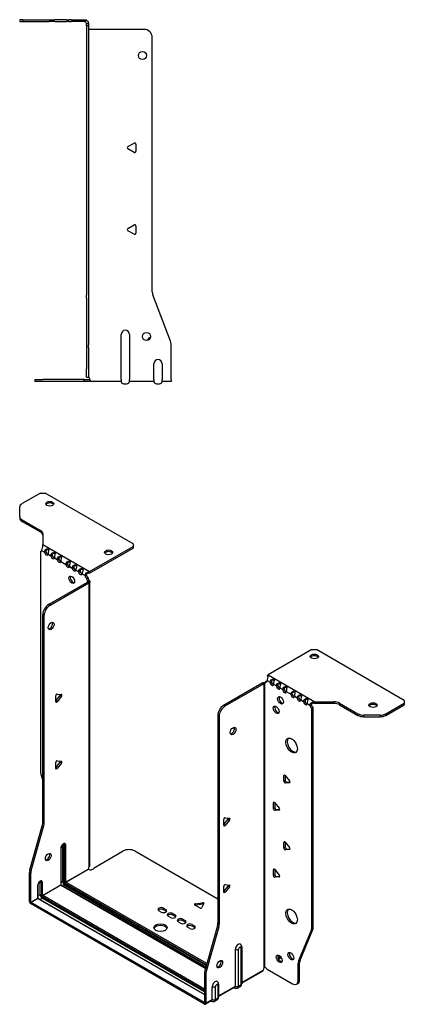
# Model space of a CAD drawing. Units: millimetres. Extents: x -316 to 459, y -600 to 160.
# Drawn here: x 224 to 459, y -600 to 1 of the extents above; entities that cross this region are included whole.
import ezdxf

# ---------------------------------------------------------------- set-up
doc = ezdxf.new("R2010")
doc.units = ezdxf.units.MM

# ---------------------------------------------------------------- blocks, each defined once
blk = doc.blocks.new('EWH219_150-Left')
at = {"layer": ''}
for p, q in [((-38.82, 1.2), (-40.82, 1.2)), ((-40.82, 1.2), (-40.82, 0)), ((-40.82, 0), (-38.82, 0)), ((-38.82, 0), (-38.82, 1.2)), ((-38.82, 1.2), (-22.89, 1.2)), ((-38.82, 0), (-22.89, 0)), ((-22.89, 1.2), (-19.35, 1.2)), ((-19.35, 0), (-22.89, 0)), ((-12.28, 1.2), (-19.35, 1.2)), ((-19.35, 0), (-12.28, 0)), ((-12.28, 1.2), (-10.82, 1.2)), ((-10.82, 0), (-12.28, 0)), ((-9.35, 1.2), (-10.82, 1.2)), ((-10.82, 0), (-10.82, 1.2)), ((-10.82, 0), (-9.35, 0)), ((-9.35, 1.2), (-1.2, 1.2)), ((-1.2, 0), (-9.35, 0)), ((-1.2, 0), (-1.2, 1.2)), ((-0.44, 1.08), (-0.82, -0.06)), ((0, -1.2), (1.2, -1.2)), ((0, -2.53), (0, -1.2)), ((1.2, -2.53), (0, -2.53)), ((0, -2.53), (0, -167.13)), ((1.2, -1.2), (1.2, -2.53)), ((1.2, -2.53), (1.2, -167.13)), ((35.2, -4.7), (1.7, -4.7)), ((40.2, -165.15), (40.2, -9.7)), ((25.3, -76.36), (29.05, -74.2)), ((29.05, -79.91), (25.3, -77.75)), ((30.25, -74.89), (30.25, -79.22)), ((25.3, -126.36), (29.05, -124.2)), ((30.25, -124.89), (30.25, -129.22)), ((29.05, -129.91), (25.3, -127.75)), ((0, -168.92), (0, -167.13)), ((1.2, -167.13), (1.2, -168.92)), ((51.37, -195.17), (40.53, -166.95)), ((0, -168.92), (0, -197.53)), ((1.2, -168.92), (1.2, -197.53)), ((21.2, -218.6), (21.2, -191.1)), ((26.2, -191.1), (26.2, -218.6)), ((0, -197.53), (0, -199.33)), ((1.2, -199.33), (1.2, -197.53)), ((51.7, -218.6), (51.7, -196.97)), ((0, -199.33), (0, -212.2)), ((1.2, -199.33), (1.2, -212.2)), ((41.2, -218.6), (41.2, -209)), ((46.2, -209), (46.2, -218.6)), ((0, -217.2), (0, -212.2)), ((1.2, -212.2), (1.2, -217.2)), ((-31.6, -218.7), (-26.6, -218.7)), ((-31.6, -218.7), (-31.6, -219.9)), ((-26.6, -219.9), (-31.6, -219.9)), ((-1.35, -218.7), (-26.6, -218.7)), ((-1.35, -219.9), (-26.6, -219.9)), ((-1.35, -218.7), (2.09, -218.7)), ((-1.35, -219.9), (-1.35, -218.7)), ((2.09, -219.9), (-1.35, -219.9)), ((0, -217.2), (1.2, -217.2)), ((2.09, -219.9), (2.09, -218.7)), ((21.2, -219.9), (2.09, -219.9)), ((21.2, -218.6), (21.2, -219.9)), ((22.69, -221.25), (24.71, -221.25)), ((26.2, -219.9), (26.2, -218.6)), ((41.2, -219.9), (26.2, -219.9)), ((41.2, -218.6), (41.2, -219.9)), ((42.69, -221.25), (44.71, -221.25)), ((46.2, -219.9), (46.2, -218.6)), ((51.7, -219.9), (46.2, -219.9)), ((51.7, -218.6), (51.7, -219.9))]:
    blk.add_line(p, q, dxfattribs=at)
for centre in [(34.2, -20.7), (36.7, -192.4)]:
    blk.add_circle(centre, 2.5, dxfattribs=at)
for centre, radius, start, end in [((1.7, -3.2), 1.5, 254.53399, 270), ((35.2, -9.7), 5, 0, 90), ((25.7, -77.05), 0.8, 120, 240), ((29.45, -74.89), 0.8, 0, 120), ((29.45, -79.22), 0.8, 240, 0), ((29.45, -124.89), 0.8, 0, 120), ((25.7, -127.05), 0.8, 120, 240), ((29.45, -129.22), 0.8, 240, 0), ((45.2, -165.15), 5, 180, 201), ((23.7, -191.1), 2.5, 0, 180), ((39.7, -195.4), 2.5, 103.05194, 166.94806), ((46.7, -196.97), 5, 0, 21), ((43.7, -209), 2.5, 0, 180), ((0.05, -218.7), 2.05, 2.79603, 52.3208), ((22.69, -219.75), 1.5, 185.73917, 270), ((24.71, -219.75), 1.5, 270, 354.26083), ((42.69, -219.75), 1.5, 185.73917, 270), ((44.71, -219.75), 1.5, 270, 354.26083)]:
    blk.add_arc(centre, radius, start, end, dxfattribs=at)
for points in [[(-1.2, 1.2), (-0.94, 1.2), (-0.69, 1.16), (-0.44, 1.08)], [(-0.82, -0.06), (-0.94, -0.02), (-1.07, 0), (-1.2, 0)], [(1.3, -217.08), (1.27, -217.08), (1.23, -217.07), (1.2, -217.07)], [(2.09, -218.7), (2.09, -218.7), (2.09, -218.7), (2.09, -218.7)]]:
    blk.add_open_spline(points, degree=3, dxfattribs=at)
for points, knots in [([(-0.44, 1.08), (-0.21, 1), (0.28, 0.8), (0.68, 0.3), (0.98, -0.09), (1.2, -0.64), (1.2, -1.2)], [-4.372552, -4.372552, -4.372552, -4.372552, -3.644357, -3.644357, -3.644357, -3.08437, -3.08437, -3.08437, -3.08437]), ([(0, -1.2), (0, -0.81), (-0.23, -0.44), (-0.46, -0.26), (-0.61, -0.14), (-0.74, -0.09), (-0.82, -0.06)], [3.08437, 3.08437, 3.08437, 3.08437, 3.872599, 3.872599, 3.872599, 4.372552, 4.372552, 4.372552, 4.372552]), ([(1.3, -4.65), (1.29, -4.64), (1.27, -4.64), (1.25, -4.62), (1.24, -4.62), (1.22, -4.61), (1.21, -4.6), (1.2, -4.59), (1.2, -4.58), (1.2, -4.57)], [0, 0, 0, 0, 0.00439985, 0.00439985, 0.00895149, 0.00895149, 0.01308495, 0.01308495, 0.01729651, 0.01729651, 0.01729651, 0.01729651]), ([(1.2, -216.94), (1.2, -216.95), (1.2, -216.97), (1.22, -216.99), (1.23, -217.01), (1.25, -217.03), (1.26, -217.04), (1.28, -217.06), (1.29, -217.07), (1.3, -217.08)], [0, 0, 0, 0, 0.00625284, 0.00625284, 0.01289855, 0.01289855, 0.01683751, 0.01683751, 0.02085869, 0.02085869, 0.02085869, 0.02085869]), ([(2.09, -218.6), (2.1, -218.77), (2.1, -218.94), (2.1, -219.25), (2.1, -219.39), (2.1, -219.63), (2.1, -219.73), (2.1, -219.83), (2.1, -219.86), (2.1, -219.89), (2.09, -219.9), (2.09, -219.9)], [0, 0, 0, 0, 0.0507913, 0.0507913, 0.1015748, 0.1015748, 0.1523576, 0.1523576, 0.1785424, 0.1785424, 0.2047268, 0.2047268, 0.2047268, 0.2047268])]:
    blk.add_open_spline(points, degree=3, knots=knots, dxfattribs=at)
blk = doc.blocks.new('EWH219_150-ISO')
at = {"layer": ''}
for p, q in [((-79.86, 173.06), (-91.13, 166.56)), ((-79.86, 173.06), (-77.03, 173.06)), ((-23.29, 142.03), (-77.03, 173.06)), ((-92.59, 158.74), (-92.59, 164.52)), ((-92.59, 158.74), (-92.59, 157.76)), ((-91.13, 156.7), (-79.91, 150.23)), ((-91.13, 155.72), (-91.13, 156.7)), ((-91.13, 155.72), (-79.91, 149.25)), ((-79.91, 150.23), (-79.91, 149.25)), ((-78.45, 148.19), (-78.45, 141.53)), ((-78.45, 141.53), (-49.89, 125.04)), ((-49.89, 125.04), (-23.29, 140.4)), ((-49.89, 124.06), (-23.29, 139.42)), ((-23.29, 142.03), (-23.29, 140.4)), ((-23.29, 140.4), (-23.29, 139.42)), ((-79.87, 137.35), (-79.23, 137.72)), ((-79.87, 137.35), (-79.87, 2.95)), ((-79.17, 138.03), (-77.4, 137)), ((-77.4, 137), (-76.55, 137.49)), ((-75.28, 135.78), (-73.51, 134.76)), ((-73.51, 134.76), (-72.66, 135.25)), ((-71.39, 133.54), (-69.62, 132.51)), ((-69.62, 132.51), (-68.77, 133)), ((-67.5, 131.29), (-64.31, 129.45)), ((-64.31, 129.45), (-63.47, 129.94)), ((-62.2, 128.23), (-60.43, 127.21)), ((-60.43, 127.21), (-59.58, 127.7)), ((-58.31, 125.98), (-56.54, 124.96)), ((-56.54, 124.96), (-55.69, 125.45)), ((-54.42, 123.74), (-52.65, 122.72)), ((-52.65, 122.72), (-51.8, 123.21)), ((-50.74, 121.44), (-51.59, 120.95)), ((-50.74, 120.96), (-51.59, 120.47)), ((-51.59, 120.47), (-51.59, 120.95)), ((-50.74, 120.96), (-50.74, 121.44)), ((-50.31, 124.74), (-50.1, 123.91)), ((-74.92, 104.96), (-51.24, 118.63)), ((-74.07, 104.47), (-50.39, 118.14)), ((-51.24, 118.63), (-50.39, 118.14)), ((-50.95, 118.98), (-50.93, 118.99)), ((-50.95, 118.84), (-50.95, 118.98)), ((-50.93, 118.83), (-50.95, 118.84)), ((-50.93, 118.99), (-50.1, 119.47)), ((-50.1, 118.35), (-50.93, 118.83)), ((-50.1, -55.1), (-50.1, 118.35)), ((-49.72, -54.51), (-49.72, 118.91)), ((-74.07, 104.47), (-74.92, 104.96)), ((-78.46, -28.09), (-78.46, 98.83)), ((-78.46, 98.83), (-77.61, 98.34)), ((-77.61, -28.58), (-77.61, 98.34)), ((85.88, 77.37), (59.29, 62.01)), ((85.88, 77.37), (88.71, 77.37)), ((142.45, 46.34), (88.71, 77.37)), ((59.01, 60.85), (58.75, 61.6)), ((59.29, 62.01), (87.84, 45.52)), ((55.68, 56.91), (31.99, 43.23)), ((56.53, 56.42), (32.84, 42.74)), ((55.68, 56.91), (56.53, 56.42)), ((56.79, 56.64), (55.96, 57.11)), ((56.81, 56.62), (56.79, 56.64)), ((56.81, -116.83), (56.81, 56.62)), ((56.97, 56.69), (56.95, 56.68)), ((56.95, 56.68), (56.95, -116.71)), ((57.5, 57), (56.97, 56.69)), ((57.59, 57.85), (58.44, 58.34)), ((57.59, 57.85), (57.59, 57.44)), ((58.65, 58.46), (60.42, 57.44)), ((60.42, 57.44), (61.27, 57.93)), ((62.54, 56.21), (64.31, 55.19)), ((64.31, 55.19), (65.15, 55.68)), ((-70.57, 46.06), (-67.92, 49.36)), ((-70.57, 45.64), (-70.57, 49.18)), ((-69.73, 50.23), (-67.07, 50)), ((-67.07, 48.87), (-69.73, 45.57)), ((-67.07, 48.87), (-67.92, 49.36)), ((66.43, 53.97), (68.2, 52.95)), ((68.2, 52.95), (69.04, 53.44)), ((70.32, 51.72), (73.14, 50.09)), ((73.14, 50.09), (73.99, 50.58)), ((75.27, 48.86), (77.03, 47.84)), ((77.03, 47.84), (77.88, 48.33)), ((-69.73, 45.57), (-70.57, 46.06)), ((32.84, 42.74), (31.99, 43.23)), ((79.16, 46.62), (80.92, 45.6)), ((80.92, 45.6), (81.77, 46.09)), ((83.04, 44.37), (84.81, 43.35)), ((84.81, 43.35), (85.66, 43.84)), ((87.3, 44.5), (87.03, 45.27)), ((87.84, 45.52), (87.84, 44.54)), ((87.84, 45.52), (99.37, 45.52)), ((99.37, 44.54), (87.84, 44.54)), ((99.37, 45.52), (99.37, 44.54)), ((102.9, 44.68), (114.12, 38.2)), ((102.9, 43.7), (102.9, 44.68)), ((102.9, 43.7), (114.12, 37.22)), ((131.19, 38.2), (142.45, 44.71)), ((131.19, 37.22), (142.45, 43.73)), ((142.45, 46.34), (142.45, 44.71)), ((142.45, 44.71), (142.45, 43.73)), ((28.46, 37.11), (28.46, -89.82)), ((28.46, 37.11), (29.3, 36.62)), ((29.3, 36.62), (29.3, -90.31)), ((86.72, 42.01), (85.87, 41.52)), ((85.87, -92.74), (85.87, 41.52)), ((86.72, -92.25), (86.72, 42.01)), ((114.12, 38.2), (114.12, 37.22)), ((117.65, 36.38), (117.65, 37.36)), ((127.65, 37.36), (117.65, 37.36)), ((117.65, 36.38), (127.65, 36.38)), ((127.65, 37.36), (127.65, 36.38)), ((131.19, 37.22), (131.19, 38.2)), ((-70.57, 5.23), (-67.92, 8.53)), ((-70.57, 4.82), (-70.57, 8.35)), ((-69.73, 9.41), (-67.07, 9.17)), ((-67.07, 8.04), (-69.73, 4.74)), ((-67.07, 8.04), (-67.92, 8.53)), ((-79.64, 1.35), (-78.46, -2.88)), ((-69.73, 4.74), (-70.57, 5.23)), ((69.43, 0.76), (68.87, 0.44)), ((68.87, -3.1), (68.87, 0.44)), ((69.72, 0.51), (72.37, -2.79)), ((69.72, 0.51), (69.72, -2.61)), ((69.72, -2.61), (68.87, -3.1)), ((70.56, -3.66), (69.72, -4.15)), ((72.37, -3.92), (69.72, -4.15)), ((70.56, -3.66), (72.65, -3.48)), ((72.57, -3.8), (72.37, -3.92)), ((63.07, -15.97), (62.5, -16.3)), ((62.5, -19.84), (62.5, -16.3)), ((63.35, -16.23), (66, -19.52)), ((63.35, -16.23), (63.35, -19.35)), ((63.35, -19.35), (62.5, -19.84)), ((64.2, -20.4), (63.35, -20.89)), ((66, -20.65), (63.35, -20.89)), ((64.2, -20.4), (66.29, -20.22)), ((66.21, -20.54), (66, -20.65)), ((-86.36, -57.16), (-78.69, -29.69)), ((-78.69, -29.69), (-77.85, -30.18)), ((-77.61, -28.58), (-78.46, -28.09)), ((32.1, -29.55), (34.75, -26.25)), ((32.1, -29.96), (32.1, -26.43)), ((32.1, -29.55), (32.95, -30.04)), ((32.95, -25.37), (35.6, -25.61)), ((35.6, -26.74), (32.95, -30.04)), ((34.75, -26.25), (35.6, -26.74)), ((-85.51, -57.65), (-77.85, -30.18)), ((-66.33, -41.91), (-66.33, -64.36)), ((-65.62, -64.36), (-65.62, -41.91)), ((-65.62, -41.91), (-65.17, -42.18)), ((69.43, -40.06), (68.87, -40.39)), ((68.87, -43.92), (68.87, -40.39)), ((69.72, -40.31), (72.37, -43.61)), ((69.72, -40.31), (69.72, -43.43)), ((-67.43, -43.89), (-67.43, -66.34)), ((-67.28, -66.14), (-67.28, -43.69)), ((-65.17, -42.18), (-65.17, -64.63)), ((-64.46, -64.63), (-64.46, -42.18)), ((-47.17, -55.95), (-29.31, -45.65)), ((-22.24, -45.65), (28.46, -74.92)), ((69.72, -43.43), (68.87, -43.92)), ((70.56, -44.49), (69.72, -44.98)), ((72.37, -44.74), (69.72, -44.98)), ((70.56, -44.49), (72.65, -44.3)), ((72.57, -44.62), (72.37, -44.74)), ((-86.59, -76.43), (-86.59, -58.76)), ((-86.59, -58.76), (-85.74, -59.25)), ((-85.51, -57.65), (-86.36, -57.16)), ((-85.74, -76.92), (-85.74, -59.25)), ((-64.46, -64.63), (-50.67, -56.67)), ((-50.59, -56.79), (-64.39, -64.75)), ((63.07, -56.8), (62.5, -57.13)), ((62.5, -60.66), (62.5, -57.13)), ((63.35, -57.05), (66, -60.35)), ((63.35, -57.05), (63.35, -60.17)), ((-80.12, -64.49), (-79.31, -64.96)), ((-80.12, -72.32), (-80.12, -64.49)), ((-79.31, -64.96), (-79.31, -72.79)), ((-78.6, -72.79), (-78.6, -64.96)), ((-66.33, -64.36), (-67.28, -64.91)), ((-64.74, -65.36), (21.59, -115.21)), ((21.46, -115.66), (-64.74, -65.89)), ((21.78, -114.5), (-64.39, -64.75)), ((63.35, -60.17), (62.5, -60.66)), ((64.2, -61.23), (63.35, -61.72)), ((66, -61.48), (63.35, -61.72)), ((64.2, -61.23), (66.29, -61.04)), ((66.21, -61.36), (66, -61.48)), ((-81.57, -66.67), (-81.57, -74.51)), ((-81.42, -74.3), (-81.42, -66.47)), ((-78.6, -72.79), (-67.43, -66.34)), ((-67.36, -66.47), (-78.53, -72.92)), ((-67.36, -66.47), (20.96, -117.46)), ((21, -117.31), (-67.11, -66.44)), ((-65.09, -66.51), (-66.04, -67.05)), ((-65.09, -66.51), (21.26, -116.37)), ((32.1, -70.37), (34.75, -67.08)), ((32.1, -70.79), (32.1, -67.25)), ((32.1, -70.37), (32.95, -70.86)), ((32.95, -66.2), (35.6, -66.44)), ((35.6, -67.57), (32.95, -70.86)), ((34.75, -67.08), (35.6, -67.57)), ((-86.59, -76.43), (-85.74, -76.92)), ((-85.74, -76.92), (-81.57, -74.51)), ((-81.5, -74.63), (-85.67, -77.04)), ((20.25, -138.2), (-85.67, -77.04)), ((-85.67, -77.04), (-85.67, -78.02)), ((20.25, -139.17), (-85.67, -78.02)), ((-81.5, -74.63), (20.32, -133.42)), ((-80.12, -72.32), (-81.42, -73.08)), ((20.32, -133.25), (-81.25, -74.61)), ((-80.19, -75.22), (-78.88, -74.47)), ((-78.88, -73.53), (20.32, -130.81)), ((20.32, -131.74), (-78.88, -74.47)), ((20.32, -129.99), (-78.53, -72.92)), ((14.73, -77.89), (18.91, -77.25)), ((14.73, -77.89), (14.73, -78.87)), ((19.89, -77.81), (18.77, -80.23)), ((18.91, -77.25), (18.91, -78.23)), ((-6.05, -83), (-7.47, -82.18)), ((-4.64, -80.55), (-3.22, -81.37)), ((-4.64, -80.55), (-4.64, -81.53)), ((-3.22, -82.35), (-4.64, -81.53)), ((-3.22, -81.37), (-3.22, -82.35)), ((1.02, -83.82), (2.43, -84.63)), ((1.02, -83.82), (1.02, -84.8)), ((17.44, -80.43), (14.38, -78.67)), ((18.91, -78.23), (14.73, -78.87)), ((-0.39, -86.27), (-1.81, -85.45)), ((2.43, -85.61), (1.02, -84.8)), ((2.43, -84.63), (2.43, -85.61)), ((5.69, -89.78), (4.27, -88.96)), ((7.1, -87.33), (8.52, -88.14)), ((7.1, -87.33), (7.1, -88.31)), ((8.52, -89.12), (7.1, -88.31)), ((8.52, -88.14), (8.52, -89.12)), ((29.3, -90.31), (28.46, -89.82)), ((11.34, -93.04), (9.93, -92.23)), ((12.76, -90.59), (14.17, -91.41)), ((12.76, -90.59), (12.76, -91.57)), ((14.17, -92.39), (12.76, -91.57)), ((14.17, -91.41), (14.17, -92.39)), ((28.22, -91.42), (20.56, -118.89)), ((29.07, -91.91), (21.41, -119.38)), ((28.22, -91.42), (29.07, -91.91)), ((77.87, -112.95), (85.64, -94.07)), ((78.72, -112.46), (86.49, -93.58)), ((85.64, -94.07), (86.49, -93.58)), ((86.72, -92.25), (85.87, -92.74)), ((39.2, -128.23), (39.2, -105.78)), ((41.21, -128.18), (41.21, -105.72)), ((42.64, -104.9), (42.64, -127.35)), ((43.08, -104.29), (43.08, -126.74)), ((72.75, -107.72), (72.23, -108.02)), ((66.79, -110.18), (65.25, -111.07)), ((67.27, -110.89), (65.62, -111.84)), ((77.64, -114.27), (78.49, -113.78)), ((77.64, -124.79), (77.64, -114.27)), ((78.72, -112.46), (77.87, -112.95)), ((78.49, -124.3), (78.49, -113.78)), ((21.41, -119.38), (20.56, -118.89)), ((43.08, -126), (56.25, -118.39)), ((55.98, -118.99), (43.08, -126.44)), ((57.17, -116.72), (56.78, -116.95)), ((56.78, -116.88), (56.78, -116.95)), ((58.68, -117.93), (74.1, -126.83)), ((20.32, -120.49), (20.32, -138.15)), ((20.32, -120.49), (21.17, -120.98)), ((21.17, -120.98), (21.17, -138.64)), ((78.49, -124.3), (77.64, -124.79)), ((25.06, -136.4), (25.06, -128.56)), ((27.07, -136.34), (27.07, -128.5)), ((28.5, -127.68), (28.5, -135.52)), ((28.94, -127.07), (28.94, -134.91)), ((28.94, -134.16), (39.2, -128.23)), ((38.93, -128.83), (28.94, -134.6)), ((38.33, -129.18), (38.59, -129.33)), ((42.09, -128.57), (40.66, -129.39)), ((42.64, -127.35), (41.21, -128.18)), ((76.6, -127.07), (77.45, -126.58)), ((20.25, -138.2), (20.32, -138.15)), ((20.25, -139.17), (20.25, -138.2)), ((20.32, -138.15), (21.17, -138.64)), ((24.79, -136.99), (20.9, -139.24)), ((21.17, -138.64), (25.06, -136.4)), ((24.18, -137.34), (24.45, -137.5)), ((27.95, -136.73), (26.52, -137.55)), ((28.5, -135.52), (27.07, -136.34))]:
    blk.add_line(p, q, dxfattribs=at)
for centre, major_axis, start_param, end_param in [((-87.59, 164.52), (-5, 0), 5.497787, 6.283185), ((-74.21, 165.55), (2.5, 0), 0.346291, 2.795302), ((-87.59, 158.74), (-5, 0), 0, 0.785398), ((-87.59, 157.76), (-5, 0), 0, 0.785398), ((-83.45, 148.19), (5, 0), 0, 0.785398), ((-83.45, 147.21), (5, 0), 0, 0.785398), ((-80.23, 138.71), (0.75, -1.3), 5.837624, 7.011361), ((-76.34, 136.46), (0.75, -1.3), 3.984213, 7.011361), ((-75.49, 136.95), (0.75, -1.3), 3.984213, 5.681921), ((-72.45, 134.22), (0.75, -1.3), 3.984213, 7.011361), ((-71.6, 134.71), (0.75, -1.3), 3.984213, 5.681921), ((-68.56, 131.97), (0.75, -1.3), 3.984213, 7.011361), ((-67.71, 132.46), (0.75, -1.3), 3.984213, 5.681921), ((-38.28, 135.83), (2.5, 0), 0.346291, 2.795302), ((-63.26, 128.91), (0.75, -1.3), 3.984213, 7.011361), ((-62.41, 129.4), (0.75, -1.3), 3.984213, 5.681921), ((-59.37, 126.66), (0.75, -1.3), 3.984213, 7.011361), ((-58.52, 127.15), (0.75, -1.3), 3.984213, 5.681921), ((-59.93, 120.55), (-1.25, 2.17), 0.346291, 2.795302), ((-55.48, 124.42), (0.75, -1.3), 3.984213, 7.011361), ((-54.63, 124.91), (0.75, -1.3), 3.984213, 5.681921), ((-51.59, 122.17), (-0.75, 1.3), 0.84262, 2.356194), ((-50.74, 122.66), (0.75, -1.3), 3.984213, 5.497787), ((-50.53, 119.86), (0.75, -1.3), 3.926991, 5.08627), ((-49.68, 120.35), (-0.75, 1.3), 0.785398, 1.944678), ((-49.89, 123.08), (1.2, 2.08), 0.785398, 1.034706), ((-49.89, 123.08), (0.6, 1.04), 0.785398, 1.034706), ((-51.24, 119.86), (-0.75, -1.3), 0.785398, 1.055331), ((-50.39, 119.37), (0.75, 1.3), 3.926991, 4.196924), ((-74.92, 100.88), (-2.5, -4.33), 3.926991, 5.497787), ((-74.07, 100.39), (2.5, 4.33), 0.785398, 2.356194), ((-74.22, 92.3), (-1.25, -2.17), 0.346291, 2.795302), ((87.44, 72.22), (2.5, 0), 0.346291, 2.795302), ((59.29, 60.05), (-1.2, -2.08), 3.926991, 4.247787), ((55.68, 58.13), (-0.75, -1.3), 0.785398, 1.055331), ((56.53, 57.64), (0.75, 1.3), 3.926991, 4.196924), ((56.53, 58.05), (0.75, -1.3), 5.909304, 7.068583), ((57.59, 59.07), (0.75, -1.3), 5.497787, 7.068583), ((58.44, 59.56), (0.75, -1.3), 5.497787, 5.681921), ((61.48, 56.83), (0.75, -1.3), 3.926991, 7.068583), ((62.33, 57.31), (0.75, -1.3), 3.926991, 5.681921), ((65.37, 54.58), (0.75, -1.3), 3.926991, 7.068583), ((66.22, 55.07), (0.75, -1.3), 3.926991, 5.681921), ((-70.01, 49.51), (0.4, 0.693), 0.261799, 2.356194), ((-68.21, 49.76), (0.4, 0.693), 4.45059, 5.442031), ((-67.36, 49.27), (0.4, 0.693), 4.45059, 6.544985), ((67.63, 46.9), (-1.25, 2.17), 0.346291, 2.795302), ((69.26, 52.33), (0.75, -1.3), 3.926991, 7.068583), ((70.1, 52.82), (0.75, -1.3), 3.926991, 5.681921), ((74.21, 49.48), (0.75, -1.3), 3.926991, 7.068583), ((75.05, 49.97), (0.75, -1.3), 3.926991, 5.681921), ((78.94, 47.72), (0.75, -1.3), 3.926991, 5.681921), ((-70.01, 45.97), (-0.4, -0.693), 5.497787, 7.592182), ((31.99, 39.15), (-2.5, -4.33), 3.926991, 5.497787), ((32.84, 38.66), (2.5, 4.33), 0.785398, 2.356194), ((65.01, 41.07), (-1.25, 2.17), 0.346291, 2.795302), ((78.09, 47.23), (0.75, -1.3), 3.926991, 7.068583), ((81.98, 44.99), (0.75, -1.3), 3.926991, 7.068583), ((82.83, 45.48), (0.75, -1.3), 3.926991, 5.681921), ((85.87, 42.74), (-0.75, 1.3), 0.785398, 2.356194), ((86.72, 43.23), (0.75, -1.3), 3.926991, 5.497787), ((99.37, 42.64), (-5, 0), 3.926991, 4.712389), ((99.37, 41.66), (5, 0), 0.785398, 1.570796), ((123.36, 42.5), (2.5, 0), 0.346291, 2.795302), ((117.65, 40.24), (-5, 0), 0.785398, 1.570796), ((117.65, 39.26), (5, 0), 3.926991, 4.712389), ((127.65, 40.24), (-5, 0), 1.570796, 2.356194), ((127.65, 39.26), (5, 0), 4.712389, 5.497787), ((36.94, 28.13), (-1.25, -2.17), 0.346291, 2.795302), ((74.42, 19.31), (-2.5, 4.33), 0.170531, 2.971062), ((-70.01, 8.68), (0.4, 0.693), 0.261799, 2.356194), ((-68.21, 8.93), (0.4, 0.693), 4.45059, 5.442031), ((-67.36, 8.44), (0.4, 0.693), 4.45059, 6.544985), ((-76.34, 0.91), (-2.5, 4.33), 0.785398, 1.151917), ((-70.01, 5.15), (-0.4, -0.693), 5.497787, 7.592182), ((69.43, 0.11), (-0.4, 0.693), 4.974188, 7.068583), ((69.43, -3.42), (0.4, -0.693), 3.926991, 6.021386), ((70.28, -2.93), (0.4, -0.693), 3.926991, 6.021386), ((72.08, -3.19), (0.4, -0.693), 6.021386, 8.115781), ((63.07, -16.63), (-0.4, 0.693), 4.974188, 7.068583), ((63.07, -20.16), (0.4, -0.693), 3.926991, 6.021386), ((63.92, -19.67), (0.4, -0.693), 3.926991, 6.021386), ((65.72, -19.93), (0.4, -0.693), 6.021386, 8.115781), ((-81.99, -30.14), (-2.5, -4.33), 1.989675, 2.356194), ((-81.15, -30.63), (2.5, 4.33), 5.131268, 5.497787), ((32.66, -26.1), (0.4, 0.693), 0.261799, 2.356194), ((32.66, -29.64), (-0.4, -0.693), 5.497787, 7.592182), ((34.47, -25.85), (0.4, 0.693), 4.45059, 5.442031), ((35.31, -26.34), (0.4, 0.693), 4.45059, 6.544985), ((-65.94, -43.03), (1.05, 1.82), 5.497787, 8.63938), ((-67.11, -42.36), (-0.55, -0.953), 2.356194, 2.527829), ((-65.98, -42.11), (-0.5, 0), 3.926991, 5.497787), ((-66.76, -42.56), (0.8, 1.39), 5.497787, 5.931746), ((-66.3, -42.83), (0.8, 1.39), 5.497787, 6.283185), ((69.43, -40.71), (-0.4, 0.693), 4.974188, 7.068583), ((-75.98, -48.91), (-1.25, -2.17), 0.346291, 2.795302), ((-67.78, -43.69), (0.5, 0), 5.497787, 6.283185), ((-64.81, -41.97), (-0.5, 0), 0.785398, 2.356194), ((-25.78, -47.69), (5, 0), 0.785398, 2.356194), ((69.43, -44.25), (0.4, -0.693), 3.926991, 6.021386), ((70.28, -43.76), (0.4, -0.693), 3.926991, 6.021386), ((72.08, -44.01), (0.4, -0.693), 6.021386, 8.115781), ((-83.06, -56.72), (-2.5, -4.33), 5.131268, 5.497787), ((-82.21, -57.21), (2.5, 4.33), 1.989675, 2.356194), ((-49.22, -55.91), (1.03, 1.78), 1.443024, 2.307395), ((-49.22, -55.91), (2.05, 0), 3.975791, 6.24776), ((63.07, -57.45), (-0.4, 0.693), 4.974188, 7.068583), ((-80.09, -65.81), (1.05, 1.82), 5.497787, 8.63938), ((-81.25, -65.14), (0.8, 1.39), 5.497787, 5.648941), ((-80.44, -65.61), (0.8, 1.39), 5.497787, 6.283185), ((-78.95, -64.75), (0.5, 0), 3.926991, 5.497787), ((-67.78, -66.14), (0.5, 0), 5.497787, 6.283185), ((-65.98, -64.57), (-0.5, 0), 3.926991, 5.497787), ((-65.09, -65.08), (0.88, -1.52), 3.926991, 5.497787), ((-64.74, -64.87), (-0.62, 1.08), 0.785398, 2.356194), ((-64.74, -64.87), (0.3, -0.52), 3.926991, 5.497787), ((-64.81, -64.42), (-0.5, 0), 0.785398, 2.356194), ((-65.09, -66.1), (-0.25, -0.433), 0.785398, 2.356194), ((-64.39, -65.16), (-0.25, -0.433), 3.926991, 5.497787), ((-64.39, -64.67), (-0.05, 0.0866), 0.785398, 2.356194), ((63.07, -60.99), (0.4, -0.693), 3.926991, 6.021386), ((63.92, -60.5), (0.4, -0.693), 3.926991, 6.021386), ((65.72, -60.75), (0.4, -0.693), 6.021386, 8.115781), ((-81.92, -66.47), (0.5, 0), 5.497787, 6.283185), ((-67.36, -66.38), (0.05, -0.0866), 3.926991, 5.497787), ((-67.36, -66.87), (0.25, 0.433), 0, 0.785398), ((32.66, -66.93), (0.4, 0.693), 0.261799, 2.356194), ((32.66, -70.46), (-0.4, -0.693), 5.497787, 7.592182), ((34.47, -66.67), (0.4, 0.693), 4.45059, 5.442031), ((35.31, -67.16), (0.4, 0.693), 4.45059, 6.544985), ((-85.67, -76.96), (-0.65, 1.13), 0.785398, 2.356194), ((-85.67, -76.96), (0.05, -0.0866), 3.926991, 5.497787), ((-81.92, -74.3), (0.5, 0), 5.497787, 6.283185), ((-81.5, -74.55), (0.05, -0.0866), 3.926991, 5.497787), ((-81.5, -75.04), (0.25, 0.433), 0, 0.785398), ((-78.88, -73.04), (-0.87, 1.52), 0.785398, 2.356194), ((-78.95, -72.59), (0.5, 0), 3.926991, 5.497787), ((-78.88, -73.04), (0.3, -0.52), 3.926991, 5.497787), ((-78.53, -73.32), (0.25, 0.433), 0.785398, 2.356194), ((-78.53, -72.83), (-0.05, 0.0866), 0.785398, 2.356194), ((14.94, -78.34), (-0.8, 0), 4.974188, 7.068583), ((19.12, -77.69), (0.8, 0), 6.021386, 8.115781), ((19.12, -78.67), (-0.8, 0), 3.982747, 4.974188), ((-6.05, -81.37), (-2, 0), 3.926991, 7.068583), ((-6.05, -82.35), (-2, 0), 3.926991, 5.845036), ((-4.64, -82.18), (2, 0), 3.926991, 7.068583), ((-4.64, -83.16), (-2, 0), 3.579742, 3.926991), ((-0.39, -84.63), (-2, 0), 3.926991, 7.068583), ((18, -80.11), (0.8, 0), 3.926991, 6.021386), ((74.42, -85.2), (-2.5, 4.33), 0.170531, 2.971062), ((-0.39, -85.61), (-2, 0), 3.926991, 5.845036), ((1.02, -85.45), (2, 0), 3.926991, 7.068583), ((1.02, -86.43), (-2, 0), 3.579742, 3.926991), ((5.69, -88.14), (-2, 0), 3.926991, 7.068583), ((5.69, -89.12), (-2, 0), 3.926991, 5.845036), ((7.1, -88.96), (2, 0), 3.926991, 7.068583), ((7.1, -89.94), (-2, 0), 3.579742, 3.926991), ((11.34, -91.41), (-2, 0), 3.926991, 7.068583), ((24.92, -91.86), (-2.5, -4.33), 1.989675, 2.356194), ((-6.55, -93.49), (4, 0), 0.213756, 2.927837), ((11.34, -92.39), (-2, 0), 3.926991, 5.845036), ((12.76, -92.23), (2, 0), 3.926991, 7.068583), ((12.76, -93.21), (-2, 0), 3.579742, 3.926991), ((25.77, -92.35), (2.5, 4.33), 5.131268, 5.497787), ((82.34, -90.7), (2.5, -4.33), 0.418879, 0.785398), ((83.19, -90.21), (-2.5, 4.33), 3.560472, 3.926991), ((40.97, -104.76), (1.25, 2.17), 6.212058, 8.63938), ((40.15, -105.11), (-1.5, 0), 0.885566, 2.356194), ((41.93, -105.31), (0.504, 0.873), 5.497787, 8.63938), ((41.58, -104.29), (1.5, 0), 5.497787, 6.283185), ((73.96, -109.44), (-1.25, 2.17), 0.346291, 2.795302), ((28.81, -114.31), (-1.25, -2.17), 0.346291, 2.795302), ((66.82, -111.03), (-1.25, 2.17), 0.346291, 2.795302), ((81.17, -116.32), (2.5, -4.33), 3.560472, 3.926991), ((82.02, -115.83), (-2.5, 4.33), 0.418879, 0.785398), ((23.86, -118.45), (-2.5, -4.33), 5.131268, 5.497787), ((24.71, -118.94), (2.5, 4.33), 1.989675, 2.356194), ((57.7, -117.64), (1.03, 1.78), 1.443024, 2.307395), ((56.85, -118.13), (-2.05, 0), 4.747814, 4.76927), ((57.7, -118.58), (-1.03, 1.78), 4.747814, 6.037254), ((26.83, -127.54), (1.25, 2.17), 6.212058, 8.63938), ((74.1, -122.74), (2.5, -4.33), 5.497787, 7.068583), ((74.95, -122.25), (2.5, -4.33), 0, 0.785398), ((26.01, -127.89), (-1.5, 0), 0.885566, 2.356194), ((27.78, -128.09), (0.504, 0.873), 5.497787, 8.63938), ((27.44, -127.07), (1.5, 0), 5.497787, 6.283185), ((39.34, -128.03), (-0.75, -1.3), 5.97464, 6.283185), ((38.28, -127.7), (0.65, -1.13), 0, 0.785398), ((40.15, -127.56), (-1.5, 0), 0.885566, 2.356194), ((39.34, -127.09), (1.32, -2.29), 0, 0.785398), ((40.76, -126.27), (1.32, -2.29), 0, 0.785398), ((41.58, -126.74), (1.5, 0), 5.497787, 6.283185), ((20.25, -138.11), (0.05, -0.0866), 5.497787, 7.068583), ((25.2, -136.2), (-0.75, -1.3), 5.97464, 6.283185), ((24.14, -135.87), (0.65, -1.13), 0, 0.785398), ((26.01, -135.73), (-1.5, 0), 0.885566, 2.356194), ((25.2, -135.26), (1.32, -2.29), 0, 0.785398), ((26.62, -134.44), (1.32, -2.29), 0, 0.785398), ((27.44, -134.91), (1.5, 0), 5.497787, 6.283185), ((20.25, -138.11), (0.65, -1.13), 5.497787, 7.068583)]:
    blk.add_ellipse(centre, major_axis=major_axis, ratio=0.57735, start_param=start_param, end_param=end_param, dxfattribs=at)
for centre, major_axis in [((-74.21, 166.53), (2.5, 0)), ((-38.28, 136.81), (2.5, 0)), ((-60.78, 120.06), (1.25, -2.17)), ((-73.37, 91.81), (1.25, 2.17)), ((87.44, 73.2), (-2.5, 0)), ((66.78, 46.41), (-1.25, 2.17)), ((64.16, 40.58), (-1.25, 2.17)), ((123.36, 43.48), (-2.5, 0)), ((37.79, 27.64), (-1.25, -2.17)), ((73.57, 18.82), (-2.5, 4.33)), ((-75.14, -49.4), (1.25, 2.17)), ((73.57, -85.69), (-2.5, 4.33)), ((-6.55, -92.51), (4, 0)), ((73.11, -109.93), (-1.25, 2.17)), ((29.66, -114.8), (-1.25, -2.17)), ((65.97, -111.52), (-1.25, 2.17))]:
    blk.add_ellipse(centre, major_axis=major_axis, ratio=0.57735, dxfattribs=at)
for points, knots in [([(-78.71, 140.96), (-78.63, 140.67), (-78.77, 140.18), (-78.93, 139.54), (-79.05, 139.05), (-79.16, 138.48), (-79.17, 138.03)], [-4.372552, -4.372552, -4.372552, -4.372552, -3.644357, -3.644357, -3.644357, -3.08437, -3.08437, -3.08437, -3.08437]), ([(-77.4, 137), (-77.41, 137.55), (-77.12, 138.16), (-76.72, 138.56), (-76.25, 139.02), (-75.67, 139.18), (-75.3, 139.11), (-74.94, 139.05), (-74.77, 138.82), (-74.8, 138.4), (-74.83, 138.02), (-75.02, 137.44), (-75.15, 136.8), (-75.21, 136.5), (-75.26, 136.19), (-75.27, 135.92)], [-0.057222, -0.057222, -0.057222, -0.057222, 0.600836, 0.600836, 0.600836, 1.379859, 1.379859, 1.379859, 2.129404, 2.129404, 2.129404, 2.820208, 2.820208, 2.820208, 3.141593, 3.141593, 3.141593, 3.141593]), ([(-74.83, 138.19), (-74.88, 138.22), (-74.94, 138.25), (-75, 138.27), (-75.36, 138.42), (-75.87, 138.41), (-76.21, 138.16), (-76.43, 137.99), (-76.56, 137.74), (-76.55, 137.49)], [-1.592042, -1.592042, -1.592042, -1.592042, -1.439814, -1.439814, -1.439814, -0.524918, -0.524918, -0.524918, 0.057222, 0.057222, 0.057222, 0.057222]), ([(-73.51, 134.76), (-73.52, 135.3), (-73.24, 135.91), (-72.83, 136.31), (-72.36, 136.78), (-71.78, 136.93), (-71.41, 136.87), (-71.05, 136.8), (-70.88, 136.57), (-70.91, 136.16), (-70.94, 135.78), (-71.13, 135.19), (-71.26, 134.55), (-71.32, 134.25), (-71.37, 133.95), (-71.38, 133.68)], [-0.057222, -0.057222, -0.057222, -0.057222, 0.600836, 0.600836, 0.600836, 1.379859, 1.379859, 1.379859, 2.129404, 2.129404, 2.129404, 2.820208, 2.820208, 2.820208, 3.141593, 3.141593, 3.141593, 3.141593]), ([(-70.94, 135.94), (-70.99, 135.97), (-71.05, 136), (-71.11, 136.03), (-71.47, 136.18), (-71.98, 136.17), (-72.32, 135.91), (-72.54, 135.75), (-72.67, 135.49), (-72.66, 135.25)], [-1.592042, -1.592042, -1.592042, -1.592042, -1.439814, -1.439814, -1.439814, -0.524918, -0.524918, -0.524918, 0.057222, 0.057222, 0.057222, 0.057222]), ([(-69.62, 132.51), (-69.63, 133.06), (-69.35, 133.67), (-68.95, 134.06), (-68.47, 134.53), (-67.89, 134.69), (-67.52, 134.62), (-67.16, 134.56), (-66.99, 134.33), (-67.02, 133.91), (-67.05, 133.53), (-67.24, 132.95), (-67.37, 132.31), (-67.43, 132.01), (-67.48, 131.7), (-67.49, 131.43)], [-0.057222, -0.057222, -0.057222, -0.057222, 0.600836, 0.600836, 0.600836, 1.379859, 1.379859, 1.379859, 2.129404, 2.129404, 2.129404, 2.820208, 2.820208, 2.820208, 3.141593, 3.141593, 3.141593, 3.141593]), ([(-67.05, 133.7), (-67.1, 133.73), (-67.16, 133.76), (-67.22, 133.78), (-67.58, 133.93), (-68.09, 133.92), (-68.43, 133.67), (-68.65, 133.5), (-68.78, 133.25), (-68.77, 133)], [-1.592042, -1.592042, -1.592042, -1.592042, -1.439814, -1.439814, -1.439814, -0.524918, -0.524918, -0.524918, 0.057222, 0.057222, 0.057222, 0.057222]), ([(-64.31, 129.45), (-64.33, 130), (-64.04, 130.61), (-63.64, 131), (-63.17, 131.47), (-62.59, 131.63), (-62.22, 131.56), (-61.86, 131.5), (-61.69, 131.27), (-61.72, 130.85), (-61.75, 130.47), (-61.94, 129.89), (-62.07, 129.24), (-62.13, 128.95), (-62.17, 128.64), (-62.19, 128.37)], [-0.057222, -0.057222, -0.057222, -0.057222, 0.600836, 0.600836, 0.600836, 1.379859, 1.379859, 1.379859, 2.129404, 2.129404, 2.129404, 2.820208, 2.820208, 2.820208, 3.141593, 3.141593, 3.141593, 3.141593]), ([(-61.75, 130.64), (-61.8, 130.67), (-61.86, 130.7), (-61.92, 130.72), (-62.28, 130.87), (-62.78, 130.86), (-63.13, 130.6), (-63.34, 130.44), (-63.48, 130.19), (-63.47, 129.94)], [-1.592042, -1.592042, -1.592042, -1.592042, -1.439814, -1.439814, -1.439814, -0.524918, -0.524918, -0.524918, 0.057222, 0.057222, 0.057222, 0.057222]), ([(-60.43, 127.21), (-60.44, 127.75), (-60.15, 128.36), (-59.75, 128.76), (-59.28, 129.23), (-58.7, 129.38), (-58.33, 129.32), (-57.97, 129.25), (-57.8, 129.02), (-57.83, 128.61), (-57.86, 128.22), (-58.05, 127.64), (-58.18, 127), (-58.24, 126.7), (-58.29, 126.4), (-58.3, 126.12)], [-0.057222, -0.057222, -0.057222, -0.057222, 0.600836, 0.600836, 0.600836, 1.379859, 1.379859, 1.379859, 2.129404, 2.129404, 2.129404, 2.820208, 2.820208, 2.820208, 3.141593, 3.141593, 3.141593, 3.141593]), ([(-57.86, 128.39), (-57.91, 128.42), (-57.97, 128.45), (-58.03, 128.48), (-58.39, 128.62), (-58.9, 128.62), (-59.24, 128.36), (-59.46, 128.19), (-59.59, 127.94), (-59.58, 127.7)], [-1.592042, -1.592042, -1.592042, -1.592042, -1.439814, -1.439814, -1.439814, -0.524918, -0.524918, -0.524918, 0.057222, 0.057222, 0.057222, 0.057222]), ([(-56.54, 124.96), (-56.55, 125.5), (-56.27, 126.12), (-55.86, 126.51), (-55.39, 126.98), (-54.81, 127.14), (-54.44, 127.07), (-54.08, 127.01), (-53.91, 126.78), (-53.94, 126.36), (-53.97, 125.98), (-54.16, 125.4), (-54.29, 124.75), (-54.35, 124.45), (-54.4, 124.15), (-54.41, 123.88)], [-0.057222, -0.057222, -0.057222, -0.057222, 0.600836, 0.600836, 0.600836, 1.379859, 1.379859, 1.379859, 2.129404, 2.129404, 2.129404, 2.820208, 2.820208, 2.820208, 3.141593, 3.141593, 3.141593, 3.141593]), ([(-53.97, 126.15), (-54.02, 126.18), (-54.08, 126.21), (-54.14, 126.23), (-54.5, 126.38), (-55.01, 126.37), (-55.35, 126.11), (-55.57, 125.95), (-55.7, 125.69), (-55.69, 125.45)], [-1.592042, -1.592042, -1.592042, -1.592042, -1.439814, -1.439814, -1.439814, -0.524918, -0.524918, -0.524918, 0.057222, 0.057222, 0.057222, 0.057222]), ([(-52.65, 122.72), (-52.66, 123.26), (-52.37, 123.87), (-51.97, 124.27), (-51.5, 124.74), (-50.91, 124.89), (-50.54, 124.82), (-50.45, 124.81), (-50.38, 124.78), (-50.31, 124.74)], [-0.057222, -0.057222, -0.057222, -0.057222, 0.602276, 0.602276, 0.602276, 1.384406, 1.384406, 1.384406, 1.570796, 1.570796, 1.570796, 1.570796]), ([(-50.1, 123.91), (-50.44, 124.11), (-50.96, 124.16), (-51.35, 123.94), (-51.63, 123.78), (-51.81, 123.49), (-51.8, 123.21)], [-1.570796, -1.570796, -1.570796, -1.570796, -0.617329, -0.617329, -0.617329, 0.057222, 0.057222, 0.057222, 0.057222]), ([(-50.95, 118.84), (-50.94, 118.85), (-50.94, 118.86), (-50.92, 118.89), (-50.92, 118.9), (-50.92, 118.92), (-50.93, 118.94), (-50.94, 118.96), (-50.94, 118.97), (-50.95, 118.98)], [0, 0, 0, 0, 0.00439985, 0.00439985, 0.00895149, 0.00895149, 0.01308495, 0.01308495, 0.01729651, 0.01729651, 0.01729651, 0.01729651]), ([(-50.1, 119.47), (-49.98, 119.4), (-49.89, 119.31), (-49.76, 119.12), (-49.72, 119.02), (-49.72, 118.81), (-49.75, 118.71), (-49.85, 118.56), (-49.89, 118.52), (-49.99, 118.43), (-50.04, 118.39), (-50.1, 118.35)], [0, 0, 0, 0, 0.0508941, 0.0508941, 0.1017621, 0.1017621, 0.152615, 0.152615, 0.1787343, 0.1787343, 0.2048576, 0.2048576, 0.2048576, 0.2048576]), ([(58.75, 61.6), (59.02, 61.45), (59.07, 61.11), (58.97, 60.56), (58.88, 60.08), (58.71, 59.43), (58.67, 58.83), (58.65, 58.7), (58.65, 58.58), (58.65, 58.46)], [1.570796, 1.570796, 1.570796, 1.570796, 2.333213, 2.333213, 2.333213, 2.997711, 2.997711, 2.997711, 3.141593, 3.141593, 3.141593, 3.141593]), ([(55.96, 57.11), (56.08, 57.19), (56.22, 57.25), (56.54, 57.33), (56.7, 57.35), (57.04, 57.37), (57.21, 57.35), (57.44, 57.31), (57.51, 57.29), (57.58, 57.27)], [0, 0, 0, 0, 0.0508174, 0.0508174, 0.1016387, 0.1016387, 0.1524713, 0.1524713, 0.1761268, 0.1761268, 0.1761268, 0.1761268]), ([(56.95, 56.68), (56.94, 56.68), (56.93, 56.68), (56.9, 56.67), (56.89, 56.67), (56.86, 56.66), (56.85, 56.65), (56.83, 56.64), (56.82, 56.63), (56.81, 56.62)], [0, 0, 0, 0, 0.0050448, 0.0050448, 0.00984068, 0.00984068, 0.0136297, 0.0136297, 0.01736561, 0.01736561, 0.01736561, 0.01736561]), ([(60.42, 57.44), (60.42, 57.98), (60.72, 58.58), (61.12, 58.95), (61.59, 59.38), (62.14, 59.51), (62.48, 59.42), (62.81, 59.34), (62.94, 59.07), (62.9, 58.61), (62.86, 58.19), (62.68, 57.57), (62.59, 56.93), (62.56, 56.68), (62.54, 56.43), (62.54, 56.21)], [0, 0, 0, 0, 0.664291, 0.664291, 0.664291, 1.433379, 1.433379, 1.433379, 2.187651, 2.187651, 2.187651, 2.870161, 2.870161, 2.870161, 3.141593, 3.141593, 3.141593, 3.141593]), ([(62.9, 58.59), (62.85, 58.61), (62.81, 58.63), (62.76, 58.65), (62.4, 58.8), (61.9, 58.78), (61.57, 58.51), (61.38, 58.36), (61.27, 58.14), (61.27, 57.93)], [-1.561639, -1.561639, -1.561639, -1.561639, -1.440457, -1.440457, -1.440457, -0.525367, -0.525367, -0.525367, 0, 0, 0, 0]), ([(64.31, 55.19), (64.31, 55.73), (64.61, 56.33), (65.01, 56.7), (65.48, 57.13), (66.02, 57.26), (66.36, 57.18), (66.7, 57.09), (66.83, 56.83), (66.79, 56.36), (66.75, 55.94), (66.57, 55.32), (66.48, 54.69), (66.45, 54.44), (66.43, 54.19), (66.43, 53.97)], [0, 0, 0, 0, 0.664291, 0.664291, 0.664291, 1.433379, 1.433379, 1.433379, 2.187651, 2.187651, 2.187651, 2.870161, 2.870161, 2.870161, 3.141593, 3.141593, 3.141593, 3.141593]), ([(66.79, 56.34), (66.74, 56.36), (66.7, 56.39), (66.65, 56.41), (66.29, 56.55), (65.79, 56.53), (65.46, 56.27), (65.27, 56.12), (65.15, 55.9), (65.15, 55.68)], [-1.561639, -1.561639, -1.561639, -1.561639, -1.440457, -1.440457, -1.440457, -0.525367, -0.525367, -0.525367, 0, 0, 0, 0]), ([(68.2, 52.95), (68.2, 53.49), (68.5, 54.09), (68.9, 54.46), (69.37, 54.89), (69.91, 55.02), (70.25, 54.93), (70.59, 54.85), (70.72, 54.58), (70.68, 54.12), (70.64, 53.7), (70.46, 53.08), (70.37, 52.44), (70.34, 52.19), (70.32, 51.94), (70.32, 51.72)], [0, 0, 0, 0, 0.664291, 0.664291, 0.664291, 1.433379, 1.433379, 1.433379, 2.187651, 2.187651, 2.187651, 2.870161, 2.870161, 2.870161, 3.141593, 3.141593, 3.141593, 3.141593]), ([(70.67, 54.1), (70.63, 54.12), (70.59, 54.14), (70.54, 54.16), (70.18, 54.31), (69.67, 54.28), (69.35, 54.02), (69.16, 53.87), (69.04, 53.65), (69.04, 53.44)], [-1.561639, -1.561639, -1.561639, -1.561639, -1.440457, -1.440457, -1.440457, -0.525367, -0.525367, -0.525367, 0, 0, 0, 0]), ([(73.14, 50.09), (73.14, 50.63), (73.45, 51.23), (73.85, 51.6), (74.32, 52.03), (74.86, 52.16), (75.2, 52.07), (75.54, 51.99), (75.67, 51.72), (75.63, 51.26), (75.59, 50.84), (75.41, 50.22), (75.32, 49.59), (75.29, 49.33), (75.27, 49.09), (75.27, 48.86)], [0, 0, 0, 0, 0.664291, 0.664291, 0.664291, 1.433379, 1.433379, 1.433379, 2.187651, 2.187651, 2.187651, 2.870161, 2.870161, 2.870161, 3.141593, 3.141593, 3.141593, 3.141593]), ([(75.62, 51.24), (75.58, 51.26), (75.54, 51.28), (75.49, 51.3), (75.13, 51.45), (74.62, 51.43), (74.3, 51.16), (74.11, 51.01), (73.99, 50.79), (73.99, 50.58)], [-1.561639, -1.561639, -1.561639, -1.561639, -1.440457, -1.440457, -1.440457, -0.525367, -0.525367, -0.525367, 0, 0, 0, 0]), ([(77.03, 47.84), (77.03, 48.39), (77.34, 48.98), (77.74, 49.36), (78.2, 49.79), (78.75, 49.91), (79.09, 49.83), (79.43, 49.74), (79.56, 49.48), (79.52, 49.01), (79.48, 48.59), (79.3, 47.97), (79.21, 47.34), (79.18, 47.09), (79.16, 46.84), (79.16, 46.62)], [0, 0, 0, 0, 0.664291, 0.664291, 0.664291, 1.433379, 1.433379, 1.433379, 2.187651, 2.187651, 2.187651, 2.870161, 2.870161, 2.870161, 3.141593, 3.141593, 3.141593, 3.141593]), ([(79.51, 48.99), (79.47, 49.02), (79.43, 49.04), (79.38, 49.06), (79.02, 49.2), (78.51, 49.18), (78.19, 48.92), (78, 48.77), (77.88, 48.55), (77.88, 48.33)], [-1.561639, -1.561639, -1.561639, -1.561639, -1.440457, -1.440457, -1.440457, -0.525367, -0.525367, -0.525367, 0, 0, 0, 0]), ([(80.92, 45.6), (80.92, 46.14), (81.23, 46.74), (81.63, 47.11), (82.09, 47.54), (82.64, 47.67), (82.98, 47.58), (83.31, 47.5), (83.45, 47.23), (83.41, 46.77), (83.36, 46.35), (83.19, 45.73), (83.1, 45.09), (83.06, 44.84), (83.04, 44.6), (83.04, 44.37)], [0, 0, 0, 0, 0.664291, 0.664291, 0.664291, 1.433379, 1.433379, 1.433379, 2.187651, 2.187651, 2.187651, 2.870161, 2.870161, 2.870161, 3.141593, 3.141593, 3.141593, 3.141593]), ([(83.4, 46.75), (83.36, 46.77), (83.31, 46.79), (83.27, 46.81), (82.91, 46.96), (82.4, 46.94), (82.08, 46.67), (81.89, 46.52), (81.77, 46.3), (81.77, 46.09)], [-1.561639, -1.561639, -1.561639, -1.561639, -1.440457, -1.440457, -1.440457, -0.525367, -0.525367, -0.525367, 0, 0, 0, 0]), ([(84.81, 43.35), (84.81, 43.9), (85.11, 44.49), (85.52, 44.86), (85.99, 45.3), (86.54, 45.43), (86.88, 45.33), (86.94, 45.32), (86.99, 45.3), (87.03, 45.27)], [0, 0, 0, 0, 0.664291, 0.664291, 0.664291, 1.441141, 1.441141, 1.441141, 1.570796, 1.570796, 1.570796, 1.570796]), ([(87.3, 44.5), (86.97, 44.69), (86.45, 44.73), (86.07, 44.5), (85.83, 44.35), (85.66, 44.1), (85.66, 43.84)], [-1.570796, -1.570796, -1.570796, -1.570796, -0.618037, -0.618037, -0.618037, 0, 0, 0, 0]), ([(-65.5, -41.44), (-65.54, -41.42), (-65.61, -41.4), (-65.81, -41.44), (-65.91, -41.47), (-66.11, -41.58), (-66.21, -41.65), (-66.43, -41.83), (-66.54, -41.95), (-66.74, -42.2), (-66.84, -42.34), (-67.01, -42.65), (-67.08, -42.8), (-67.2, -43.12), (-67.24, -43.27), (-67.27, -43.51), (-67.28, -43.6), (-67.28, -43.69)], [0.785398, 0.785398, 0.785398, 0.785398, 1.256637, 1.256637, 1.535716, 1.535716, 1.805322, 1.805322, 2.083811, 2.083811, 2.369867, 2.369867, 2.658461, 2.658461, 2.943931, 2.943931, 3.141593, 3.141593, 3.141593, 3.141593]), ([(-50.59, -56.79), (-50.6, -56.78), (-50.61, -56.78), (-50.63, -56.76), (-50.64, -56.75), (-50.65, -56.73), (-50.66, -56.71), (-50.66, -56.7), (-50.66, -56.69), (-50.67, -56.68), (-50.67, -56.67), (-50.67, -56.67)], [0, 0, 0, 0, 0.00390786, 0.00390786, 0.0078052, 0.0078052, 0.0117005, 0.0117005, 0.01372947, 0.01372947, 0.01575987, 0.01575987, 0.01575987, 0.01575987]), ([(-50.1, -55.1), (-49.98, -55.02), (-49.89, -54.93), (-49.76, -54.73), (-49.72, -54.62), (-49.72, -54.51), (-49.72, -54.51), (-49.72, -54.51)], [0, 0, 0, 0, 0.0510953, 0.0510953, 0.102147, 0.102147, 0.1026856, 0.1026856, 0.1026856, 0.1026856]), ([(-79.64, -64.22), (-79.69, -64.2), (-79.75, -64.18), (-79.96, -64.22), (-80.05, -64.25), (-80.25, -64.36), (-80.35, -64.43), (-80.57, -64.61), (-80.68, -64.73), (-80.88, -64.98), (-80.98, -65.12), (-81.15, -65.43), (-81.23, -65.58), (-81.34, -65.9), (-81.38, -66.05), (-81.42, -66.29), (-81.42, -66.38), (-81.42, -66.47)], [0.785398, 0.785398, 0.785398, 0.785398, 1.256637, 1.256637, 1.535716, 1.535716, 1.805322, 1.805322, 2.083811, 2.083811, 2.369867, 2.369867, 2.658461, 2.658461, 2.943931, 2.943931, 3.141593, 3.141593, 3.141593, 3.141593]), ([(-67.11, -66.44), (-67.11, -66.44), (-67.11, -66.44), (-67.13, -66.43), (-67.13, -66.42), (-67.15, -66.4), (-67.16, -66.39), (-67.18, -66.37), (-67.19, -66.36), (-67.21, -66.32), (-67.22, -66.31), (-67.24, -66.27), (-67.25, -66.26), (-67.26, -66.22), (-67.27, -66.21), (-67.28, -66.18), (-67.28, -66.17), (-67.28, -66.15), (-67.28, -66.14), (-67.28, -66.14), (-67.28, -66.14), (-67.28, -66.14)], [1.570796, 1.570796, 1.570796, 1.570796, 1.725357, 1.725357, 1.883036, 1.883036, 2.051092, 2.051092, 2.231328, 2.231328, 2.420348, 2.420348, 2.610757, 2.610757, 2.794075, 2.794075, 2.964792, 2.964792, 3.123649, 3.123649, 3.141593, 3.141593, 3.141593, 3.141593]), ([(-81.25, -74.61), (-81.25, -74.6), (-81.26, -74.6), (-81.27, -74.59), (-81.28, -74.59), (-81.29, -74.57), (-81.3, -74.56), (-81.32, -74.53), (-81.34, -74.52), (-81.36, -74.49), (-81.37, -74.47), (-81.39, -74.44), (-81.39, -74.42), (-81.41, -74.39), (-81.41, -74.37), (-81.42, -74.34), (-81.42, -74.33), (-81.42, -74.32), (-81.42, -74.31), (-81.42, -74.3), (-81.42, -74.3), (-81.42, -74.3)], [1.570796, 1.570796, 1.570796, 1.570796, 1.725357, 1.725357, 1.883036, 1.883036, 2.051092, 2.051092, 2.231328, 2.231328, 2.420348, 2.420348, 2.610757, 2.610757, 2.794075, 2.794075, 2.964792, 2.964792, 3.123649, 3.123649, 3.141593, 3.141593, 3.141593, 3.141593]), ([(43.08, -104.29), (43.08, -104.19), (43.07, -104.08), (43.04, -103.87), (43.02, -103.76), (42.95, -103.53), (42.91, -103.41), (42.79, -103.18), (42.71, -103.07), (42.53, -102.85), (42.43, -102.74), (42.31, -102.65)], [0, 0, 0, 0, 0.1428543, 0.1428543, 0.2857085, 0.2857085, 0.4285628, 0.4285628, 0.571417, 0.571417, 0.7142713, 0.7142713, 0.7142713, 0.7142713]), ([(55.98, -118.99), (56.06, -118.94), (56.13, -118.87), (56.2, -118.72), (56.22, -118.66), (56.24, -118.53), (56.25, -118.46), (56.25, -118.39)], [0.1024212, 0.1024212, 0.1024212, 0.1024212, 0.1523576, 0.1523576, 0.1785424, 0.1785424, 0.2047268, 0.2047268, 0.2047268, 0.2047268]), ([(56.81, -116.83), (56.82, -116.8), (56.84, -116.78), (56.87, -116.75), (56.89, -116.74), (56.93, -116.72), (56.94, -116.72), (56.95, -116.71)], [0, 0, 0, 0, 0.00756146, 0.00756146, 0.01453006, 0.01453006, 0.02105505, 0.02105505, 0.02105505, 0.02105505]), ([(28.94, -127.07), (28.94, -126.97), (28.93, -126.86), (28.9, -126.65), (28.88, -126.54), (28.81, -126.31), (28.77, -126.19), (28.65, -125.96), (28.57, -125.85), (28.39, -125.63), (28.29, -125.52), (28.17, -125.43)], [0, 0, 0, 0, 0.1428543, 0.1428543, 0.2857085, 0.2857085, 0.4285628, 0.4285628, 0.571417, 0.571417, 0.7142713, 0.7142713, 0.7142713, 0.7142713]), ([(40.66, -129.39), (40.52, -129.47), (40.36, -129.54), (40.04, -129.62), (39.88, -129.64), (39.57, -129.65), (39.43, -129.63), (39.16, -129.57), (39.03, -129.54), (38.8, -129.44), (38.69, -129.39), (38.59, -129.33)], [0.7853982, 0.7853982, 0.7853982, 0.7853982, 0.9424778, 0.9424778, 1.0995574, 1.0995574, 1.2566371, 1.2566371, 1.4137167, 1.4137167, 1.5707963, 1.5707963, 1.5707963, 1.5707963]), ([(42.09, -128.57), (42.24, -128.48), (42.37, -128.37), (42.61, -128.14), (42.7, -128.01), (42.86, -127.75), (42.92, -127.62), (43, -127.36), (43.03, -127.23), (43.07, -126.98), (43.08, -126.86), (43.08, -126.74)], [5.4977871, 5.4977871, 5.4977871, 5.4977871, 5.6548668, 5.6548668, 5.8119464, 5.8119464, 5.969026, 5.969026, 6.1261057, 6.1261057, 6.2831853, 6.2831853, 6.2831853, 6.2831853]), ([(26.52, -137.55), (26.37, -137.64), (26.22, -137.7), (25.9, -137.79), (25.74, -137.81), (25.43, -137.81), (25.29, -137.79), (25.02, -137.74), (24.89, -137.7), (24.66, -137.61), (24.55, -137.56), (24.45, -137.5)], [0.7853982, 0.7853982, 0.7853982, 0.7853982, 0.9424778, 0.9424778, 1.0995574, 1.0995574, 1.2566371, 1.2566371, 1.4137167, 1.4137167, 1.5707963, 1.5707963, 1.5707963, 1.5707963]), ([(27.95, -136.73), (28.1, -136.65), (28.23, -136.54), (28.46, -136.3), (28.56, -136.18), (28.72, -135.91), (28.77, -135.78), (28.86, -135.52), (28.89, -135.39), (28.93, -135.14), (28.94, -135.02), (28.94, -134.91)], [5.4977871, 5.4977871, 5.4977871, 5.4977871, 5.6548668, 5.6548668, 5.8119464, 5.8119464, 5.969026, 5.969026, 6.1261057, 6.1261057, 6.2831853, 6.2831853, 6.2831853, 6.2831853])]:
    blk.add_open_spline(points, degree=3, knots=knots, dxfattribs=at)
for points in [[(-78.45, 141.53), (-78.54, 141.37), (-78.63, 141.18), (-78.71, 140.96)], [(-75.27, 135.92), (-75.28, 135.87), (-75.28, 135.83), (-75.28, 135.78)], [(-71.38, 133.68), (-71.39, 133.63), (-71.39, 133.58), (-71.39, 133.54)], [(-67.49, 131.43), (-67.5, 131.38), (-67.5, 131.34), (-67.5, 131.29)], [(-62.19, 128.37), (-62.19, 128.32), (-62.2, 128.27), (-62.2, 128.23)], [(-58.3, 126.12), (-58.3, 126.08), (-58.31, 126.03), (-58.31, 125.98)], [(-54.41, 123.88), (-54.42, 123.83), (-54.42, 123.78), (-54.42, 123.74)], [(87.03, 45.27), (87.3, 45.38), (87.57, 45.47), (87.84, 45.52)], [(87.84, 44.54), (87.66, 44.54), (87.48, 44.53), (87.3, 44.5)]]:
    blk.add_open_spline(points, degree=3, dxfattribs=at)

msp = doc.modelspace()

# ---------------------------------------------------------------- block references
for name, p in [('EWH219_150-Left', (264.76, 0)), ('EWH219_150-ISO', (316.54, -461.06))]:
    msp.add_blockref(name, p)

doc.saveas('drawing.dxf')
